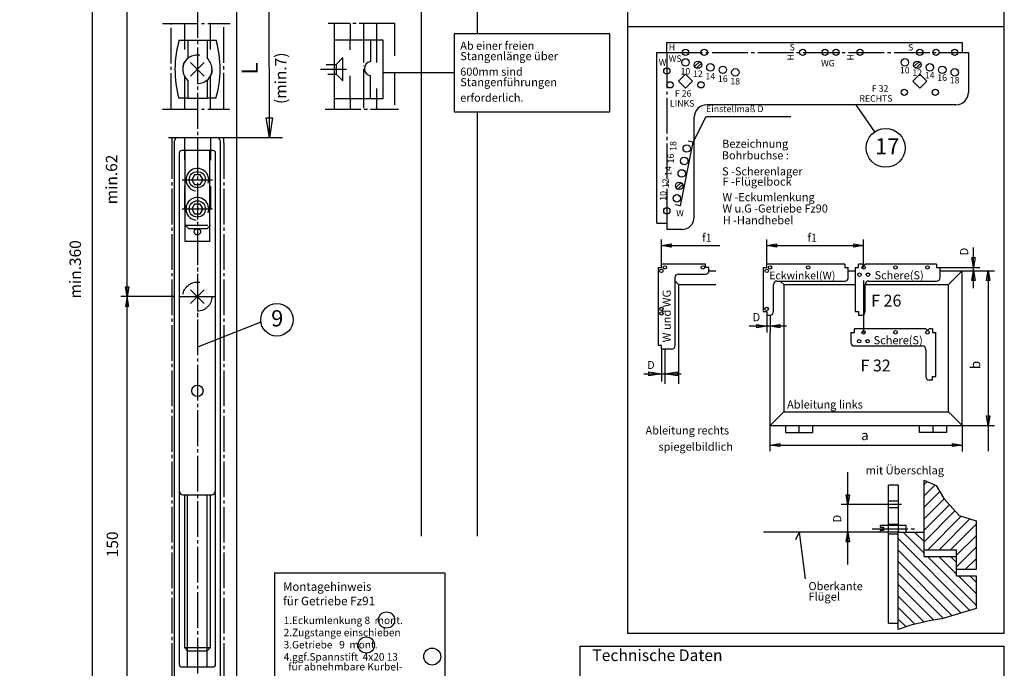
# Model space of a CAD drawing. Units: millimetres. Extents: x -1440 to -609, y 1049 to 1633.
# Drawn here: x -1228 to -924, y 1247 to 1447 of the extents above; entities that cross this region are included whole.
import ezdxf

# ---------------------------------------------------------------- set-up
doc = ezdxf.new("R2010")
doc.units = ezdxf.units.MM
for name, pattern in [('DASH_CENTER', [14, 11, -1, 1, -1]), ('DASHED', [15, 7, -8]), ('DOT_CENTER', [14, 12, -1, 0, -1]), ('LONG_DASHED', [15, 10, -5])]:
    doc.linetypes.add(name, pattern=pattern)
doc.layers.add('1', color=7, linetype='Continuous')
doc.styles.add('CONVERTER_12', font='txt.shx', dxfattribs={"width": 0.99})

# ---------------------------------------------------------------- blocks, each defined once
blk = doc.blocks.new('40444-0-007', base_point=(-1202.8, 1111.92))
at = {"color": 4, "linetype": 'Continuous'}
for p, q in [((-1396.8, 1394.8), (-1384.8, 1394.8)), ((-1396.8, 1394.8), (-1384.8, 1394.8)), ((-1396.8, 1394.8), (-1393.34, 1388.8)), ((-1384.8, 1394.8), (-1388.27, 1388.8)), ((-1393.34, 1388.8), (-1390.8, 1388.8)), ((-1390.8, 1388.8), (-1388.27, 1388.8)), ((-1178.8, 1153.92), (-1175.33, 1147.92)), ((-1178.8, 1153.92), (-1166.8, 1153.92)), ((-1178.8, 1153.92), (-1166.8, 1153.92)), ((-1166.8, 1153.92), (-1170.26, 1147.92)), ((-1175.33, 1147.92), (-1172.8, 1147.92)), ((-1172.8, 1147.92), (-1170.26, 1147.92))]:
    blk.add_line(p, q, dxfattribs=at)
blk = doc.blocks.new('1__1', base_point=(-1202.8, 1111.92))
blk.add_blockref('40444-0-007', (-1202.8, 1111.92))
blk = doc.blocks.new('Einfügen1', base_point=(-1202.8, 1111.92))
at = {"layer": '1'}
blk.add_blockref('1__1', (-1202.8, 1111.92), dxfattribs=at)
blk = doc.blocks.new('1__2', base_point=(-1202.8, 1111.92))
blk.add_blockref('Einfügen1', (-1202.8, 1111.92))
blk = doc.blocks.new('Einfügen2', base_point=(-1202.8, 1111.92))
at = {"layer": '1'}
blk.add_blockref('1__2', (-1202.8, 1111.92), dxfattribs=at)
blk = doc.blocks.new('40444-ep-014', base_point=(-1202.8, 1114.92))
at = {"color": 4, "linetype": 'Continuous'}
for p, q in [((-1396.8, 1394.8), (-1384.8, 1394.8)), ((-1178.8, 1153.92), (-1166.8, 1153.92))]:
    blk.add_line(p, q, dxfattribs=at)
blk = doc.blocks.new('1__3', base_point=(-1202.8, 1111.92))
for name, p in [('Einfügen2', (-1202.8, 1111.92)), ('40444-ep-014', (-1202.8, 1114.92))]:
    blk.add_blockref(name, p)
blk = doc.blocks.new('Einfügen3', base_point=(-1202.8, 1111.92))
at = {"layer": '1'}
blk.add_blockref('1__3', (-1202.8, 1111.92), dxfattribs=at)
blk = doc.blocks.new('40444-EP-010', base_point=(-1202.8, 1114.92))
at = {"color": 4, "linetype": 'Continuous'}
for p, q in [((-1396.8, 1394.8), (-1384.8, 1394.8)), ((-1178.8, 1153.92), (-1166.8, 1153.92))]:
    blk.add_line(p, q, dxfattribs=at)
blk = doc.blocks.new('1__4', base_point=(-1202.8, 1111.92))
for name, p in [('Einfügen3', (-1202.8, 1111.92)), ('40444-EP-010', (-1202.8, 1114.92))]:
    blk.add_blockref(name, p)
blk = doc.blocks.new('Einfügen4', base_point=(-1202.8, 1111.92))
at = {"layer": '1'}
blk.add_blockref('1__4', (-1202.8, 1111.92), dxfattribs=at)
blk = doc.blocks.new('TOP__5', base_point=(-1202.8, 1114.92))
at = {"color": 4, "linetype": 'Continuous'}
for p, q in [((-1396.8, 1394.8), (-1384.8, 1394.8)), ((-1178.8, 1153.92), (-1166.8, 1153.92))]:
    blk.add_line(p, q, dxfattribs=at)
blk = doc.blocks.new('1__6', base_point=(-1202.8, 1111.92))
for name, p in [('Einfügen4', (-1202.8, 1111.92)), ('TOP__5', (-1202.8, 1114.92))]:
    blk.add_blockref(name, p)
blk = doc.blocks.new('Einfügen5', base_point=(-1202.8, 1111.92))
at = {"layer": '1'}
blk.add_blockref('1__6', (-1202.8, 1111.92), dxfattribs=at)
blk = doc.blocks.new('TOP__7', base_point=(-1202.8, 1114.92))
at = {"color": 4, "linetype": 'Continuous'}
for p, q in [((-1396.8, 1394.8), (-1384.8, 1394.8)), ((-1178.8, 1153.92), (-1166.8, 1153.92))]:
    blk.add_line(p, q, dxfattribs=at)
blk = doc.blocks.new('1__8', base_point=(-1202.8, 1111.92))
for name, p in [('Einfügen5', (-1202.8, 1111.92)), ('TOP__7', (-1202.8, 1114.92))]:
    blk.add_blockref(name, p)
blk = doc.blocks.new('Einfügen6', base_point=(-1202.8, 1111.92))
at = {"layer": '1'}
blk.add_blockref('1__8', (-1202.8, 1111.92), dxfattribs=at)
blk = doc.blocks.new('TOP__9', base_point=(-1202.8, 1114.92))
at = {"color": 4, "linetype": 'Continuous'}
for p, q in [((-1396.8, 1394.8), (-1384.8, 1394.8)), ((-1178.8, 1153.92), (-1166.8, 1153.92))]:
    blk.add_line(p, q, dxfattribs=at)
blk = doc.blocks.new('1__10', base_point=(-1202.8, 1111.92))
for name, p in [('Einfügen6', (-1202.8, 1111.92)), ('TOP__9', (-1202.8, 1114.92))]:
    blk.add_blockref(name, p)
blk = doc.blocks.new('Einfügen7', base_point=(-1202.8, 1111.92))
at = {"layer": '1'}
blk.add_blockref('1__10', (-1202.8, 1111.92), dxfattribs=at)
blk = doc.blocks.new('40444-EP-023', base_point=(-1202.8, 1114.92))
at = {"color": 4, "linetype": 'Continuous'}
for p, q in [((-1396.8, 1394.8), (-1384.8, 1394.8)), ((-1178.8, 1153.92), (-1166.8, 1153.92))]:
    blk.add_line(p, q, dxfattribs=at)
blk = doc.blocks.new('1__11', base_point=(-1202.8, 1111.92))
for name, p in [('Einfügen7', (-1202.8, 1111.92)), ('40444-EP-023', (-1202.8, 1114.92))]:
    blk.add_blockref(name, p)
blk = doc.blocks.new('Einfügen8', base_point=(-1202.8, 1111.92))
at = {"layer": '1'}
blk.add_blockref('1__11', (-1202.8, 1111.92), dxfattribs=at)
blk = doc.blocks.new('TOP__12', base_point=(-1202.8, 1114.92))
at = {"color": 4, "linetype": 'Continuous'}
for p, q in [((-1396.8, 1394.8), (-1384.8, 1394.8)), ((-1178.8, 1153.92), (-1166.8, 1153.92))]:
    blk.add_line(p, q, dxfattribs=at)
blk = doc.blocks.new('1__13', base_point=(-1202.8, 1111.92))
for name, p in [('Einfügen8', (-1202.8, 1111.92)), ('TOP__12', (-1202.8, 1114.92))]:
    blk.add_blockref(name, p)
blk = doc.blocks.new('Einfügen9', base_point=(-1202.8, 1111.92))
at = {"layer": '1'}
blk.add_blockref('1__13', (-1202.8, 1111.92), dxfattribs=at)
blk = doc.blocks.new('Abdeckung', base_point=(-1202.8, 1114.92))
at = {"color": 4, "linetype": 'Continuous'}
for p, q in [((-1396.8, 1394.8), (-1384.8, 1394.8)), ((-1178.8, 1153.92), (-1166.8, 1153.92))]:
    blk.add_line(p, q, dxfattribs=at)
blk = doc.blocks.new('1__14', base_point=(-1202.8, 1111.92))
blk.add_blockref('Einfügen9', (-1202.8, 1111.92))
at = {"layer": '1'}
blk.add_blockref('Abdeckung', (-1202.8, 1114.92), dxfattribs=at)
blk = doc.blocks.new('Einfügen10', base_point=(-1202.8, 1111.92))
at = {"layer": '1'}
blk.add_blockref('1__14', (-1202.8, 1111.92), dxfattribs=at)
blk = doc.blocks.new('1__15', base_point=(-1202.8, 1111.92))
blk.add_blockref('Einfügen10', (-1202.8, 1111.92))
blk = doc.blocks.new('Einfügen11', base_point=(-1202.8, 1111.92))
at = {"layer": '1'}
blk.add_blockref('1__15', (-1202.8, 1111.92), dxfattribs=at)
blk = doc.blocks.new('1__16', base_point=(-1202.8, 1111.92))
blk.add_blockref('Einfügen11', (-1202.8, 1111.92))
blk = doc.blocks.new('Einfügen12', base_point=(-1202.8, 1111.92))
at = {"layer": '1'}
blk.add_blockref('1__16', (-1202.8, 1111.92), dxfattribs=at)
blk = doc.blocks.new('1__17', base_point=(-1202.8, 1111.92))
blk.add_blockref('Einfügen12', (-1202.8, 1111.92))
blk = doc.blocks.new('Einfügen13', base_point=(-1202.8, 1111.92))
at = {"layer": '1'}
blk.add_blockref('1__17', (-1202.8, 1111.92), dxfattribs=at)
blk = doc.blocks.new('40444-EP-034__18', base_point=(-1024.5, 1341.3))
at = {"color": 4, "linetype": 'Continuous'}
for p, q in [((-1040.19, 1258.16), (-1040.19, 1457.41)), ((-924.19, 1258.16), (-924.19, 1457.41)), ((-924.19, 1445.01), (-1040.19, 1445.01)), ((-1028.17, 1437.11), (-1028.17, 1440.18)), ((-1028.17, 1440.18), (-937.16, 1440.18)), ((-937.16, 1440.18), (-937.16, 1437.11)), ((-1031.24, 1437.11), (-1028.17, 1437.11)), ((-1031.24, 1384.5), (-1031.24, 1437.11)), ((-937.16, 1437.11), (-935.24, 1437.11)), ((-935.24, 1437.11), (-935.24, 1424.82)), ((-1018.02, 1434.36), (-1019.65, 1432.73)), ((-1019.11, 1432.19), (-1017.48, 1433.82)), ((-950.44, 1434.36), (-952.07, 1432.73)), ((-951.52, 1432.19), (-949.9, 1433.82)), ((-1022.41, 1430.45), (-1024.58, 1428.28)), ((-1020.23, 1428.28), (-1022.41, 1430.45)), ((-950.21, 1430.45), (-952.39, 1428.28)), ((-948.04, 1428.28), (-950.21, 1430.45)), ((-1024.58, 1428.28), (-1022.41, 1426.11)), ((-1022.41, 1426.11), (-1020.23, 1428.28)), ((-952.39, 1428.28), (-950.21, 1426.11)), ((-950.21, 1426.11), (-948.04, 1428.28)), ((-969.94, 1420.98), (-1015.88, 1420.98)), ((-939.08, 1420.98), (-969.94, 1420.98)), ((-1019.72, 1386.42), (-1019.72, 1417.14)), ((-1023.78, 1397.11), (-1025.41, 1395.48)), ((-1025.41, 1395.48), (-1024.87, 1394.94)), ((-1024.87, 1394.94), (-1023.24, 1396.57)), ((-1031.24, 1384.5), (-1028.17, 1384.5)), ((-1028.17, 1384.5), (-1028.17, 1382.58)), ((-1023.56, 1382.58), (-1028.17, 1382.58)), ((-1015.17, 1369.87), (-1013.08, 1369.87)), ((-972.26, 1369.87), (-970.17, 1369.87)), ((-943.99, 1369.87), (-937.18, 1369.87)), ((-941.37, 1365.68), (-937.18, 1369.87)), ((-937.18, 1322.23), (-937.18, 1369.87)), ((-1024.6, 1365.68), (-1025.64, 1366.73)), ((-1024.6, 1365.68), (-1024.6, 1335.03)), ((-1024.59, 1365.68), (-1013.08, 1365.68)), ((-992.16, 1365.68), (-993.21, 1366.73)), ((-992.16, 1365.68), (-970.17, 1365.68)), ((-992.16, 1365.68), (-992.16, 1326.42)), ((-967.03, 1365.68), (-941.37, 1365.68)), ((-941.37, 1326.42), (-941.37, 1365.68)), ((-996.35, 1314.37), (-996.35, 1350.87)), ((-1028.78, 1345.79), (-1028.78, 1335.03)), ((-992.16, 1326.42), (-996.35, 1322.23)), ((-992.16, 1326.42), (-941.37, 1326.42)), ((-941.37, 1326.42), (-937.18, 1322.23)), ((-996.35, 1322.23), (-937.18, 1322.23)), ((-987.36, 1320.14), (-987.36, 1322.23)), ((-946.17, 1322.23), (-946.17, 1320.14)), ((-1149.04, 1276.86), (-1096.54, 1276.86)), ((-1096.54, 1276.86), (-1096.54, 1235.61)), ((-1055, 1254.35), (-924.19, 1254.35)), ((-1055, 1254.35), (-1055, 1229.85)), ((-924.19, 1229.85), (-924.19, 1254.35))]:
    blk.add_line(p, q, dxfattribs=at)
at = {"color": 3, "linetype": 'DASH_CENTER'}
for p, q in [((-1028.17, 1437.11), (-1028.17, 1384.5)), ((-955.9, 1297.91), (-960.9, 1297.91)), ((-964.9, 1290.41), (-951.9, 1290.41))]:
    blk.add_line(p, q, dxfattribs=at)
at = {"color": 7, "linetype": 'DASH_CENTER'}
blk.add_line((-1028.17, 1437.11), (-937.16, 1437.11), dxfattribs=at)
at = {"color": 3, "linetype": 'Continuous'}
for p, q in [((-1020.06, 1409.5), (-1016.07, 1417.34)), ((-1016.07, 1417.34), (-989.96, 1417.34)), ((-1023.98, 1389.92), (-1020.06, 1409.5)), ((-1020.06, 1409.5), (-1021.57, 1409.8)), ((-1023.98, 1389.92), (-1025.49, 1390.22)), ((-1029.83, 1370.92), (-1029.83, 1379.55)), ((-1029.83, 1377.63), (-1026.83, 1378.13)), ((-1026.83, 1377.13), (-1029.83, 1377.63)), ((-1026.83, 1378.13), (-1026.83, 1377.13)), ((-997.4, 1370.92), (-997.4, 1379.55)), ((-997.4, 1377.63), (-994.4, 1378.13)), ((-994.4, 1377.13), (-997.4, 1377.63)), ((-997.4, 1377.63), (-967.55, 1377.63)), ((-994.4, 1378.13), (-994.4, 1377.13)), ((-970.55, 1378.13), (-967.55, 1377.63)), ((-970.55, 1377.13), (-970.55, 1378.13)), ((-967.55, 1377.63), (-970.55, 1377.13)), ((-967.55, 1370.92), (-967.55, 1379.55)), ((-933.68, 1364.55), (-933.68, 1377.03)), ((-1016.22, 1371.96), (-1029.83, 1371.96)), ((-1016.22, 1370.92), (-1016.22, 1371.96)), ((-973.31, 1371.96), (-997.4, 1371.96)), ((-973.31, 1371.96), (-973.31, 1370.92)), ((-969.12, 1370.92), (-969.12, 1371.96)), ((-968.03, 1371.96), (-969.12, 1371.96)), ((-968.03, 1371.96), (-967.55, 1371.48)), ((-967.55, 1371.48), (-967.07, 1371.96)), ((-945.04, 1371.96), (-967.07, 1371.96)), ((-945.04, 1371.96), (-945.04, 1370.92)), ((-934.18, 1373.92), (-933.18, 1373.92)), ((-933.68, 1370.92), (-934.18, 1373.92)), ((-933.18, 1373.92), (-933.68, 1370.92)), ((-1030.88, 1370.92), (-1030.88, 1346.84)), ((-1030.88, 1370.92), (-1029.83, 1370.92)), ((-1024.6, 1368.82), (-1016.22, 1368.82)), ((-1015.18, 1370.92), (-1016.22, 1370.92)), ((-1015.18, 1369.87), (-1015.18, 1370.92)), ((-998.44, 1370.92), (-997.4, 1370.92)), ((-998.44, 1370.92), (-998.44, 1357.3)), ((-973.31, 1370.92), (-972.26, 1370.92)), ((-972.26, 1367.78), (-972.26, 1370.92)), ((-970.17, 1370.92), (-969.12, 1370.92)), ((-970.17, 1370.92), (-970.17, 1357.3)), ((-945.04, 1370.92), (-931.76, 1370.92)), ((-943.99, 1367.78), (-943.99, 1370.92)), ((-937.18, 1369.87), (-927.18, 1369.87)), ((-934.18, 1366.87), (-933.68, 1369.87)), ((-933.68, 1369.87), (-933.18, 1366.87)), ((-929.68, 1366.87), (-929.18, 1369.87)), ((-929.18, 1369.87), (-928.68, 1366.87)), ((-929.18, 1369.87), (-929.18, 1314.37)), ((-1025.64, 1346.84), (-1025.64, 1367.78)), ((-995.3, 1357.3), (-995.3, 1365.68)), ((-994.25, 1366.73), (-973.31, 1366.73)), ((-967.03, 1357.3), (-967.03, 1365.68)), ((-965.98, 1366.73), (-945.04, 1366.73)), ((-933.18, 1366.87), (-934.18, 1366.87)), ((-928.68, 1366.87), (-929.68, 1366.87)), ((-998.44, 1357.3), (-997.4, 1357.3)), ((-997.4, 1357.3), (-997.4, 1350.87)), ((-997.4, 1356.26), (-996.35, 1356.26)), ((-996.35, 1356.26), (-996.35, 1350.87)), ((-970.17, 1357.3), (-969.12, 1357.3)), ((-969.12, 1357.3), (-969.12, 1356.26)), ((-969.12, 1356.26), (-968.08, 1356.26)), ((-1000.4, 1353.29), (-997.4, 1352.79)), ((-1000.4, 1352.29), (-1000.4, 1353.29)), ((-996.35, 1352.79), (-993.35, 1353.29)), ((-993.35, 1353.29), (-993.35, 1352.29)), ((-991.28, 1352.79), (-1002.8, 1352.79)), ((-997.4, 1352.79), (-1000.4, 1352.29)), ((-993.35, 1352.29), (-996.35, 1352.79)), ((-971.43, 1350.92), (-970.38, 1350.92)), ((-971.43, 1350.92), (-971.43, 1347.78)), ((-970.38, 1350.92), (-970.38, 1351.96)), ((-948.34, 1351.96), (-970.38, 1351.96)), ((-948.34, 1351.96), (-947.86, 1351.48)), ((-947.86, 1351.48), (-947.38, 1351.96)), ((-946.29, 1351.96), (-947.38, 1351.96)), ((-946.29, 1351.96), (-946.29, 1350.92)), ((-946.29, 1350.92), (-945.25, 1350.92)), ((-945.25, 1337.3), (-945.25, 1350.92)), ((-1029.83, 1346.84), (-1030.88, 1346.84)), ((-1029.83, 1345.8), (-1029.83, 1346.84)), ((-1029.83, 1345.8), (-1026.69, 1345.8)), ((-970.38, 1346.73), (-949.44, 1346.73)), ((-948.39, 1345.68), (-948.39, 1337.3)), ((-1035.23, 1338.13), (-1023.72, 1338.13)), ((-1033.67, 1337.49), (-1033.67, 1338.76)), ((-1033.67, 1338.76), (-1029.83, 1338.13)), ((-1029.83, 1338.13), (-1033.67, 1337.49)), ((-1028.78, 1338.13), (-1024.95, 1338.76)), ((-1024.95, 1337.49), (-1028.78, 1338.13)), ((-1024.95, 1338.76), (-1024.95, 1337.49)), ((-947.34, 1336.26), (-946.29, 1336.26)), ((-946.29, 1336.26), (-946.29, 1337.3)), ((-946.29, 1337.3), (-945.25, 1337.3)), ((-929.68, 1325.23), (-928.68, 1325.23)), ((-929.18, 1322.23), (-929.68, 1325.23)), ((-928.68, 1325.23), (-929.18, 1322.23)), ((-991.55, 1322.23), (-991.55, 1320.14)), ((-991.55, 1320.14), (-983.17, 1320.14)), ((-983.17, 1320.14), (-983.17, 1322.23)), ((-950.36, 1320.14), (-950.36, 1322.23)), ((-941.98, 1320.14), (-950.36, 1320.14)), ((-941.98, 1322.23), (-941.98, 1320.14)), ((-937.18, 1322.23), (-927.18, 1322.23)), ((-937.18, 1322.23), (-937.18, 1314.23)), ((-996.35, 1316.23), (-993.35, 1316.73)), ((-993.35, 1316.73), (-993.35, 1315.73)), ((-940.18, 1316.73), (-937.18, 1316.23)), ((-940.18, 1315.73), (-940.18, 1316.73)), ((-993.35, 1315.73), (-996.35, 1316.23)), ((-996.35, 1316.23), (-937.18, 1316.23)), ((-937.18, 1316.23), (-940.18, 1315.73)), ((-972.4, 1279.41), (-972.4, 1307.91)), ((-948.9, 1305.41), (-945.19, 1303.81)), ((-948.9, 1304.13), (-948, 1305.03)), ((-956.9, 1303.91), (-959.9, 1303.91)), ((-959.9, 1261.41), (-959.9, 1303.91)), ((-956.9, 1303.91), (-956.9, 1289.41)), ((-948.9, 1300.6), (-945.53, 1303.96)), ((-948.9, 1297.06), (-944.07, 1301.89)), ((-945.19, 1303.81), (-942.86, 1299.8)), ((-972.9, 1300.91), (-971.9, 1300.91)), ((-972.4, 1297.91), (-972.9, 1300.91)), ((-971.9, 1300.91), (-972.4, 1297.91)), ((-956.9, 1298.91), (-959.9, 1298.91)), ((-948.9, 1293.53), (-942.75, 1299.68)), ((-942.86, 1299.8), (-938.13, 1294.54)), ((-960.9, 1297.91), (-974.4, 1297.91)), ((-956.9, 1296.91), (-959.9, 1296.91)), ((-948.9, 1289.99), (-941.07, 1297.81)), ((-948.9, 1286.45), (-939.4, 1295.95)), ((-947.9, 1283.91), (-937.48, 1294.34)), ((-944.36, 1283.91), (-934.78, 1293.5)), ((-938.13, 1294.54), (-932.9, 1292.91)), ((-956.9, 1289.41), (-998.38, 1289.41)), ((-987.4, 1289.41), (-988.52, 1287.04)), ((-987.4, 1289.41), (-985.52, 1275.04)), ((-972.9, 1286.41), (-972.4, 1289.41)), ((-972.4, 1289.41), (-971.9, 1286.41)), ((-954.4, 1291.41), (-962.4, 1291.41)), ((-962.4, 1291.41), (-962.4, 1290.91)), ((-962.4, 1290.91), (-961.4, 1290.91)), ((-961.4, 1289.91), (-962.4, 1289.91)), ((-962.4, 1289.91), (-962.4, 1289.41)), ((-961.4, 1290.91), (-961.4, 1289.91)), ((-959.9, 1291.91), (-956.9, 1291.91)), ((-948.9, 1282.95), (-955.36, 1289.41)), ((-954.4, 1289.41), (-954.4, 1291.41)), ((-948.9, 1286.49), (-951.82, 1289.41)), ((-940.83, 1283.91), (-932.9, 1291.85)), ((-971.9, 1286.41), (-972.9, 1286.41)), ((-959.9, 1288.91), (-956.9, 1288.91)), ((-934.81, 1265.33), (-956.9, 1287.42)), ((-938.9, 1282.31), (-932.9, 1288.31)), ((-937.52, 1264.51), (-956.9, 1283.88)), ((-938.9, 1278.78), (-932.9, 1284.78)), ((-940.23, 1263.68), (-956.9, 1280.35)), ((-932.9, 1266.95), (-947.86, 1281.91)), ((-938.9, 1276.49), (-944.32, 1281.91)), ((-938.9, 1280.02), (-940.79, 1281.91)), ((-936.22, 1277.91), (-932.9, 1281.24)), ((-942.94, 1262.86), (-956.9, 1276.81)), ((-932.9, 1270.49), (-938.32, 1275.91)), ((-932.9, 1274.02), (-934.79, 1275.91)), ((-945.95, 1262.33), (-956.9, 1273.27)), ((-948.87, 1261.72), (-956.9, 1269.74)), ((-951.73, 1261.04), (-956.9, 1266.2)), ((-932.9, 1265.91), (-943.42, 1262.71)), ((-954.47, 1260.24), (-956.9, 1262.67)), ((-946.82, 1262.2), (-953, 1260.74)), ((-943.42, 1262.71), (-946.82, 1262.2)), ((-959.9, 1261.41), (-956.9, 1261.41)), ((-953, 1260.74), (-956.9, 1259.41))]:
    blk.add_line(p, q, dxfattribs=at)
at = {"color": 1, "linetype": 'Continuous'}
for p, q in [((-948.9, 1281.91), (-948.9, 1305.41)), ((-932.9, 1292.91), (-932.9, 1277.91)), ((-956.9, 1289.41), (-948.9, 1289.41)), ((-956.9, 1259.41), (-956.9, 1289.41)), ((-938.9, 1283.91), (-948.9, 1283.91)), ((-938.9, 1275.91), (-938.9, 1283.91)), ((-948.9, 1281.91), (-938.9, 1281.91)), ((-932.9, 1277.91), (-938.9, 1277.91)), ((-938.9, 1275.91), (-932.9, 1275.91)), ((-932.9, 1275.91), (-932.9, 1265.91))]:
    blk.add_line(p, q, dxfattribs=at)
at = {"color": 4, "linetype": 'Continuous'}
for centre, radius in [((-1022.41, 1437.11), 0.96), ((-1016.65, 1437.11), 0.96), ((-986.31, 1437.11), 0.96), ((-979.4, 1437.11), 0.96), ((-976.01, 1437.11), 0.96), ((-968.65, 1437.11), 0.96), ((-950.21, 1437.11), 0.96), ((-945.22, 1437.11), 0.96), ((-939.46, 1437.11), 0.96), ((-1022.41, 1434.04), 1.15), ((-954.82, 1434.04), 1.15), ((-1028.17, 1431.35), 0.96), ((-1018.57, 1433.27), 1.15), ((-1014.73, 1432.5), 1.15), ((-1010.89, 1431.74), 1.15), ((-1007.05, 1430.97), 1.15), ((-950.98, 1433.27), 1.15), ((-947.14, 1432.5), 1.15), ((-943.3, 1431.74), 1.15), ((-939.46, 1430.97), 1.15), ((-1027.21, 1427.13), 0.96), ((-1017.61, 1427.13), 0.96), ((-955.01, 1424.82), 0.96), ((-945.41, 1424.82), 0.96), ((-1022.02, 1407.54), 1.15), ((-1022.79, 1403.7), 1.15), ((-1023.56, 1399.86), 1.15), ((-1024.33, 1396.02), 1.15), ((-1025.09, 1392.18), 1.15), ((-1028.17, 1388.34), 0.96)]:
    blk.add_circle(centre, radius, dxfattribs=at)
at = {"color": 3, "linetype": 'Continuous'}
for centre, radius in [((-1028.78, 1370.92), 0.523), ((-1017.06, 1370.92), 0.523), ((-996.35, 1370.92), 0.524), ((-984.62, 1370.92), 0.524), ((-967.55, 1370.92), 0.524), ((-957.71, 1370.92), 0.524), ((-947.86, 1370.92), 0.524), ((-1029.83, 1369.87), 0.523), ((-997.4, 1369.87), 0.524), ((-968.81, 1368.69), 0.524), ((-966.19, 1368.69), 0.524), ((-1029.83, 1358.15), 0.523), ((-997.4, 1358.14), 0.524), ((-967.55, 1350.92), 0.524), ((-957.71, 1350.92), 0.524), ((-947.86, 1350.92), 0.524), ((-968.91, 1348.19), 0.524), ((-966.3, 1348.19), 0.524), ((-1100.44, 1251.11), 2.62)]:
    blk.add_circle(centre, radius, dxfattribs=at)
at = {"color": 4, "linetype": 'Continuous'}
for centre, start, end in [((-939.08, 1424.82), 270, 0), ((-1015.88, 1417.14), 90, 180), ((-1023.56, 1386.42), 270, 0)]:
    blk.add_arc(centre, 3.84, start, end, dxfattribs=at)
at = {"color": 3, "linetype": 'Continuous'}
for centre, start, end in [((-1024.6, 1367.78), 90, 180), ((-1016.22, 1369.87), 270, 0), ((-994.25, 1365.68), 90, 180), ((-973.31, 1367.78), 270, 0), ((-965.98, 1365.68), 90, 180), ((-945.04, 1367.78), 270, 0), ((-996.35, 1357.3), 270, 0), ((-968.08, 1357.3), 270, 0), ((-970.38, 1347.78), 180, 270), ((-1026.69, 1346.84), 270, 0), ((-949.44, 1345.68), 0, 90), ((-947.34, 1337.3), 180, 270)]:
    blk.add_arc(centre, 1.05, start, end, dxfattribs=at)
at = {"layer": '1', "color": 3, "linetype": 'Continuous'}
blk.add_line((-969.94, 1420.98), (-964.15, 1412.66), dxfattribs=at)
at = {"layer": '1', "color": 7, "linetype": 'Continuous'}
for p, q in [((-1029.83, 1377.63), (-1011.83, 1377.63)), ((-967.55, 1366.84), (-967.55, 1350.84)), ((-1029.83, 1345.8), (-1029.83, 1335.8))]:
    blk.add_line(p, q, dxfattribs=at)
at = {"layer": '1', "color": 4, "linetype": 'Continuous'}
for p, q in [((-1149.04, 1276.86), (-1149.04, 1235.61)), ((-924.19, 1258.16), (-1040.19, 1258.16))]:
    blk.add_line(p, q, dxfattribs=at)
blk.add_circle((-960.73, 1407.73), 6, dxfattribs=at)
at = {"layer": '1', "color": 3, "linetype": 'Continuous'}
for centre, radius in [((-1029.83, 1356.77), 0.512), ((-1114.52, 1262.35), 2.5), ((-1120.74, 1254.66), 2.5)]:
    blk.add_circle(centre, radius, dxfattribs=at)
at = {"color": 7, "style": 'CONVERTER_12', "width": 0.99}
for s, p in [('H', (-1027.59, 1437.69)), ('S', (-990.34, 1437.69)), ('S', (-953.86, 1437.69)), ('W', (-1030.66, 1433.08)), ('WS', (-1027.59, 1434.23)), ('10', (-1023.94, 1430.31)), (' WG', (-981.25, 1432.81)), ('10', (-956.36, 1430.64)), ('12', (-952.52, 1429.87)), ('12', (-1020.1, 1429.54)), ('14', (-1016.26, 1428.78)), ('16', (-1012.42, 1428.01)), ('18', (-1008.58, 1427.24)), ('14', (-948.68, 1429.11)), ('16', (-944.84, 1428.34)), ('18', (-941, 1427.57)), ('F 32', (-965, 1425.02)), ('F 26', (-1025.67, 1423.48)), ('RECHTS', (-968.84, 1421.94)), ('LINKS', (-1027.21, 1420.41)), ('W', (-1025.29, 1386.62))]:
    blk.add_text(s, height=2, dxfattribs=at).set_placement(p)
at = {"color": 3, "style": 'CONVERTER_12', "width": 0.99}
for s, height, p in [('f1', 2.5, (-1017.31, 1378.83)), ('f1', 2.5, (-984.87, 1378.83)), ('Eckwinkel(W)', 2.4, (-996.61, 1367.25)), ('Schere(S)', 2.5, (-964.15, 1367.25)), ('F 26', 3.652, (-965.2, 1358.88)), ('D', 2.5, (-1001.72, 1354.35)), ('Schere(S)', 2.5, (-964.45, 1347.25)), ('D', 2.4, (-1034.15, 1339.68)), ('F 32', 3.652, (-968.5, 1338.88)), ('Ableitung links', 2.5, (-991.11, 1327.47)), ('Ableitung rechts', 2.5, (-1034.73, 1319.49)), ('spiegelbildlich', 2.5, (-1030.73, 1314.49)), ('Oberkante', 2.5, (-984.52, 1271.54)), ('1.Eckumlenkung 8  mont.', 2.3, (-1146.22, 1261.11)), ('2.Zugstange einschieben', 2.3, (-1146.22, 1257.36)), ('3.Getriebe   9  mont.', 2.3, (-1146.22, 1253.61)), ('4.ggf.Spannstift  4x20 13', 2.3, (-1146.22, 1249.86))]:
    blk.add_text(s, height=height, dxfattribs=at).set_placement(p)
at = {"color": 4, "style": 'CONVERTER_12', "width": 0.99}
for s, height, p in [('a', 3, (-968.27, 1317.73)), ('Montagehinweis', 2.625, (-1146.4, 1271.34)), ('Technische Daten', 3.5742, (-1051.11, 1249.73))]:
    blk.add_text(s, height=height, dxfattribs=at).set_placement(p)
at = {"color": 7, "char_height": 2, "attachment_point": 7, "rotation": 90, "line_spacing_factor": 0.60024, "style": 'CONVERTER_12'}
for s, insert in [('H', (-988.42, 1434.62)), ('H', (-969.99, 1434.62)), ('18', (-1024.59, 1406.78)), ('16', (-1025.36, 1402.94)), ('14', (-1026.12, 1399.1)), ('12', (-1026.89, 1395.26)), ('10', (-1027.66, 1391.42))]:
    blk.add_mtext(s, dxfattribs=dict(at, insert=insert))
at = {"color": 7, "insert": (-1016.07, 1418.1), "char_height": 2, "attachment_point": 7, "line_spacing_factor": 0.60024, "style": 'CONVERTER_12'}
blk.add_mtext('Einstellmaß D', dxfattribs=at)
at = {"color": 3, "char_height": 2.5, "attachment_point": 7, "rotation": 90, "line_spacing_factor": 0.60024, "style": 'CONVERTER_12'}
for s, insert in [('D', (-934.52, 1374.63)), ('W und WG', (-1026.18, 1347.87)), ('D', (-973.65, 1292.41))]:
    blk.add_mtext(s, dxfattribs=dict(at, insert=insert))
at = {"color": 4, "insert": (-930.68, 1339.62), "char_height": 3, "attachment_point": 7, "rotation": 90, "line_spacing_factor": 0.60024, "style": 'CONVERTER_12'}
blk.add_mtext('b', dxfattribs=at)
at = {"color": 3, "attachment_point": 7, "line_spacing_factor": 0.60024, "style": 'CONVERTER_12'}
for s, insert, char_height in [('mit Überschlag', (-966.9, 1306.41), 2.5), ('Flügel', (-984.52, 1267.54), 2.5), ('  für abnehmbare Kurbel-', (-1146.22, 1246.11), 2.3)]:
    blk.add_mtext(s, dxfattribs=dict(at, insert=insert, char_height=char_height))
at = {"color": 4, "insert": (-1146.4, 1266.09), "char_height": 2.625, "attachment_point": 7, "line_spacing_factor": 0.60024, "style": 'CONVERTER_12'}
blk.add_mtext('für Getriebe Fz91', dxfattribs=at)
at = {"layer": '1', "color": 4, "style": 'CONVERTER_12', "width": 0.99}
blk.add_text('17', height=5, dxfattribs=at).set_placement((-964, 1405.7))
at = {"layer": '1', "color": 7, "style": 'CONVERTER_12', "width": 0.99}
for s, p in [('Bezeichnung', (-1011.13, 1407.76)), ('Bohrbuchse :', (-1011.23, 1404.18)), ('S -Scherenlager', (-1011.13, 1399.25)), ('W -Eckumlenkung', (-1011.02, 1391.31)), ('W u.G -Getriebe Fz90', (-1011.02, 1387.81)), ('H -Handhebel', (-1010.94, 1384.21))]:
    blk.add_text(s, height=2.5, dxfattribs=at).set_placement(p)
at = {"layer": '1', "color": 7, "insert": (-1011.02, 1395.31), "char_height": 2.5, "attachment_point": 7, "line_spacing_factor": 0.60024, "style": 'CONVERTER_12'}
blk.add_mtext('F -Flügelbock', dxfattribs=at)
blk = doc.blocks.new('Einbauzeichnung', base_point=(-1006.28, 1374.39))
at = {"color": 1, "linetype": 'Continuous'}
for p, q in [((-1160.64, 1125.93), (-1160.64, 1577.8)), ((-1130.63, 1419.64), (-1130.63, 1419.58))]:
    blk.add_line(p, q, dxfattribs=at)
at = {"color": 3, "linetype": 'Continuous'}
for p, q in [((-1194.39, 1211.92), (-1194.39, 1462.68)), ((-1150.62, 1410.93), (-1150.63, 1456.69)), ((-1093.7, 1442.8), (-1093.7, 1418.8)), ((-1086.64, 1442.8), (-1093.7, 1442.8)), ((-1045.7, 1442.8), (-1086.64, 1442.8)), ((-1045.7, 1418.8), (-1045.7, 1442.8)), ((-1174.91, 1434.02), (-1170.67, 1429.78)), ((-1170.67, 1434.02), (-1174.91, 1429.78)), ((-1150.62, 1410.93), (-1151.62, 1416.93)), ((-1151.62, 1416.93), (-1149.62, 1416.93)), ((-1149.62, 1416.93), (-1150.62, 1410.93)), ((-1093.7, 1418.8), (-1086.64, 1418.8)), ((-1086.64, 1418.8), (-1045.7, 1418.8)), ((-1164.65, 1410.92), (-1146.62, 1410.93)), ((-1173.66, 1399.42), (-1174.53, 1397.92)), ((-1171.93, 1399.42), (-1173.66, 1399.42)), ((-1171.06, 1397.92), (-1171.93, 1399.42)), ((-1174.53, 1397.92), (-1173.66, 1396.42)), ((-1173.66, 1396.42), (-1171.93, 1396.42)), ((-1171.93, 1396.42), (-1171.06, 1397.92)), ((-1173.66, 1390.42), (-1174.53, 1388.92)), ((-1171.93, 1390.42), (-1173.66, 1390.42)), ((-1171.06, 1388.92), (-1171.93, 1390.42)), ((-1174.53, 1388.92), (-1173.66, 1387.42)), ((-1173.66, 1387.42), (-1171.93, 1387.42)), ((-1171.93, 1387.42), (-1171.06, 1388.92)), ((-1193.89, 1358.92), (-1194.89, 1364.92)), ((-1194.89, 1364.92), (-1193.89, 1364.92)), ((-1193.89, 1364.92), (-1194.89, 1358.92)), ((-1174.93, 1359.8), (-1170.69, 1364.05)), ((-1174.93, 1364.05), (-1170.69, 1359.8)), ((-1180.18, 1361.92), (-1196.39, 1361.92)), ((-1193.89, 1358.92), (-1194.89, 1358.92)), ((-1175.8, 1252.92), (-1175.8, 1300.92)), ((-1169.8, 1252.92), (-1169.8, 1300.92))]:
    blk.add_line(p, q, dxfattribs=at)
at = {"color": 3, "linetype": 'DASH_CENTER'}
for p, q in [((-1172.8, 1452.63), (-1172.74, 1346.34)), ((-1183.55, 1446.01), (-1162.65, 1446.01)), ((-1180.85, 1419.72), (-1180.85, 1445.99)), ((-1164.64, 1419.86), (-1164.64, 1446.13)), ((-1111.92, 1446.01), (-1132.52, 1446.01)), ((-1130.63, 1446.16), (-1130.63, 1440.96)), ((-1126.88, 1431.9), (-1134.88, 1431.9)), ((-1130.63, 1422.86), (-1130.63, 1419.64)), ((-1183.55, 1419.64), (-1162.85, 1419.64)), ((-1133.43, 1419.64), (-1110.83, 1419.64)), ((-1181.66, 1410.92), (-1179.8, 1410.92)), ((-1180.66, 1410.92), (-1180.66, 1409.18)), ((-1172.8, 1410.92), (-1172.8, 1124.92)), ((-1166.8, 1410.92), (-1164.65, 1410.92)), ((-1164.66, 1409.18), (-1164.66, 1410.92)), ((-1164.65, 1410.92), (-1163.66, 1410.92)), ((-1180.66, 1409.18), (-1180.66, 1203.92)), ((-1164.66, 1409.18), (-1164.66, 1203.92)), ((-1177.46, 1397.92), (-1168.13, 1397.92)), ((-1177.46, 1388.92), (-1168.13, 1388.92)), ((-1178.3, 1361.92), (-1167.3, 1361.92))]:
    blk.add_line(p, q, dxfattribs=at)
at = {"color": 4, "linetype": 'Continuous'}
for p, q in [((-1176.65, 1440.89), (-1176.65, 1446.05)), ((-1168.75, 1440.89), (-1168.75, 1446.17)), ((-1125.68, 1446.01), (-1125.68, 1440.96)), ((-1117.61, 1446.01), (-1117.61, 1440.96)), ((-1130.63, 1440.96), (-1130.63, 1422.86)), ((-1130.51, 1440.96), (-1115.61, 1440.96)), ((-1119.49, 1441.03), (-1119.49, 1434.33)), ((-1115.61, 1440.96), (-1115.61, 1422.86)), ((-1178.41, 1440.89), (-1175.65, 1440.89)), ((-1175.65, 1435.38), (-1175.65, 1440.89)), ((-1169.75, 1440.89), (-1169.75, 1435.22)), ((-1169.75, 1440.89), (-1167.01, 1440.89)), ((-1119.43, 1422.93), (-1119.43, 1429.93)), ((-1175.65, 1422.99), (-1175.65, 1428.43)), ((-1169.75, 1428.58), (-1169.75, 1422.99)), ((-1175.65, 1422.99), (-1178.49, 1422.99)), ((-1176.65, 1419.58), (-1176.65, 1422.99)), ((-1167.09, 1422.99), (-1169.75, 1422.99)), ((-1168.75, 1419.6), (-1168.75, 1422.99)), ((-1115.61, 1422.86), (-1130.63, 1422.86)), ((-1125.68, 1422.86), (-1125.68, 1419.64)), ((-1117.61, 1422.86), (-1117.61, 1419.64)), ((-1179.8, 1410.92), (-1166.8, 1410.92)), ((-1179.8, 1204.92), (-1179.8, 1409.92)), ((-1165.8, 1409.92), (-1165.8, 1204.92)), ((-1178.4, 1406.12), (-1178.4, 1248.72)), ((-1168, 1406.92), (-1177.6, 1406.92)), ((-1176.55, 1378.92), (-1176.55, 1406.92)), ((-1169.05, 1406.92), (-1169.05, 1378.92)), ((-1167.2, 1248.72), (-1167.2, 1406.12)), ((-1169.05, 1378.92), (-1176.55, 1378.92)), ((-1177.3, 1300.92), (-1168.3, 1300.92)), ((-1176.8, 1300.92), (-1176.8, 1253.92)), ((-1168.8, 1253.92), (-1168.8, 1300.92)), ((-1176.8, 1253.92), (-1168.8, 1253.92)), ((-1176.8, 1253.92), (-1175.8, 1252.92)), ((-1175.8, 1247.92), (-1175.8, 1252.92)), ((-1175.8, 1252.92), (-1169.8, 1252.92)), ((-1168.8, 1253.92), (-1169.8, 1252.92)), ((-1169.8, 1247.92), (-1169.8, 1252.92)), ((-1177.6, 1247.92), (-1168, 1247.92))]:
    blk.add_line(p, q, dxfattribs=at)
at = {"color": 3, "linetype": 'DASHED'}
for p, q in [((-1125.68, 1422.86), (-1125.68, 1440.96)), ((-1117.61, 1440.96), (-1117.61, 1422.86)), ((-1176.65, 1422.99), (-1176.65, 1440.89)), ((-1175.65, 1440.89), (-1169.75, 1440.89)), ((-1168.75, 1422.99), (-1168.75, 1440.89)), ((-1127.98, 1435.5), (-1130.03, 1433.35)), ((-1127.98, 1428.4), (-1127.98, 1435.5)), ((-1133.14, 1433.35), (-1130.03, 1433.35)), ((-1130.03, 1433.35), (-1130.03, 1430.45)), ((-1132.63, 1430.45), (-1130.03, 1430.45)), ((-1130.03, 1430.45), (-1127.98, 1428.4)), ((-1175.65, 1422.99), (-1169.75, 1422.99)), ((-1176.8, 1410.92), (-1176.8, 1383.92)), ((-1168.8, 1410.92), (-1168.8, 1383.92)), ((-1176.56, 1383.92), (-1168.8, 1383.92)), ((-1176.56, 1383.92), (-1175.55, 1382.92)), ((-1168.8, 1383.92), (-1169.8, 1382.92)), ((-1175.55, 1382.92), (-1169.8, 1382.92))]:
    blk.add_line(p, q, dxfattribs=at)
for centre in [(-1172.79, 1431.9), (-1172.81, 1361.92)]:
    blk.add_circle(centre, 4.5, dxfattribs=at)
at = {"color": 3, "linetype": 'Continuous'}
for centre, radius in [((-1172.8, 1397.92), 2.5), ((-1172.8, 1388.92), 2.5), ((-1172.8, 1381.92), 1)]:
    blk.add_circle(centre, radius, dxfattribs=at)
at = {"color": 4, "linetype": 'Continuous'}
blk.add_circle((-1172.8, 1332.92), 1.75, dxfattribs=at)
for centre, radius, start, end in [((-1147.04, 1431.81), 32.66, 163.8533, 195.6629), ((-1198.44, 1432.08), 32.65, 359.6516, 15.6637), ((-1172.79, 1431.9), 4.5, 129.4633, 230.5367), ((-1172.79, 1431.9), 4.5, 312.5066, 47.4928), ((-1198.44, 1432.08), 32.65, 343.839, 359.6516), ((-1119.14, 1432.13), 2.22, 99.06, 183.3348), ((-1119.14, 1432.13), 2.22, 183.3348, 262.4534), ((-1178.8, 1409.92), 1, 90, 180), ((-1166.8, 1409.92), 1, 0, 90), ((-1177.6, 1406.12), 0.8, 90, 180), ((-1168, 1406.12), 0.8, 0, 90), ((-1177.3, 1301.92), 1, 180, 270), ((-1168.3, 1301.92), 1, 270, 0), ((-1177.6, 1248.72), 0.8, 180, 270), ((-1168, 1248.72), 0.8, 270, 0)]:
    blk.add_arc(centre, radius, start, end, dxfattribs=at)
at = {"color": 3, "linetype": 'Continuous'}
for centre, start, end in [((-1172.8, 1397.92), 342.8176, 261.0916), ((-1172.8, 1388.92), 340.2126, 263.9981)]:
    blk.add_arc(centre, 3.5, start, end, dxfattribs=at)
at = {"layer": '1', "color": 3, "linetype": 'Continuous'}
for p, q in [((-1205.08, 1196.25), (-1205.08, 1585.47)), ((-1093.7, 1430.8), (-1115.61, 1430.8))]:
    blk.add_line(p, q, dxfattribs=at)
at = {"layer": '1', "color": 1, "linetype": 'Continuous'}
for p, q in [((-1103.89, 1450.2), (-1103.89, 1288.2)), ((-1086.64, 1450.2), (-1086.64, 1442.8)), ((-1086.64, 1418.8), (-1086.64, 1288.2))]:
    blk.add_line(p, q, dxfattribs=at)
at = {"layer": '1', "color": 3, "linetype": 'DOT_CENTER'}
blk.add_line((-1121.63, 1446.01), (-1121.63, 1419.64), dxfattribs=at)
at = {"layer": '1', "color": 3, "linetype": 'LONG_DASHED'}
blk.add_line((-1112.03, 1446.01), (-1112.03, 1419.64), dxfattribs=at)
at = {"layer": '1', "color": 7, "linetype": 'Continuous'}
blk.add_line((-1153.23, 1354.02), (-1172.74, 1346.34), dxfattribs=at)
at = {"layer": '1', "color": 4, "linetype": 'Continuous'}
blk.add_circle((-1148.29, 1354.8), 5, dxfattribs=at)
at = {"color": 3, "style": 'CONVERTER_12', "width": 0.99}
for s, p in [('Ab einer freien', (-1091.82, 1437.93)), ('600mm sind', (-1091.82, 1429.93)), ('erforderlich.', (-1091.82, 1421.93))]:
    blk.add_text(s, height=2.5, dxfattribs=at).set_placement(p)
at = {"color": 4, "attachment_point": 7, "rotation": 90, "line_spacing_factor": 0.60024, "style": 'CONVERTER_12'}
for s, insert, char_height in [('(min.7)', (-1144.29, 1421.24), 3.5), ('L', (-1152.62, 1430.31), 5), ('min.62', (-1196.39, 1390.36), 3.5), ('min.360', (-1207.58, 1361.36), 3.5), ('150', (-1196.14, 1281.67), 3.5)]:
    blk.add_mtext(s, dxfattribs=dict(at, insert=insert, char_height=char_height))
at = {"color": 3, "char_height": 2.5, "attachment_point": 7, "line_spacing_factor": 0.60024, "style": 'CONVERTER_12'}
for s, insert in [('Stangenlänge über', (-1091.82, 1433.93)), ('Stangenführungen', (-1091.82, 1425.93))]:
    blk.add_mtext(s, dxfattribs=dict(at, insert=insert))
at = {"layer": '1', "color": 4, "style": 'CONVERTER_12', "width": 0.99}
blk.add_text('9', height=5, dxfattribs=at).set_placement((-1150.07, 1352.76))

msp = doc.modelspace()

# ---------------------------------------------------------------- block references
for name, p in [('40444-EP-034__18', (-1024.5, 1341.3)), ('Einfügen13', (-1202.8, 1111.92))]:
    msp.add_blockref(name, p)
at = {"layer": '1'}
msp.add_blockref('Einbauzeichnung', (-1006.28, 1374.39), dxfattribs=at)

doc.saveas('drawing.dxf')
